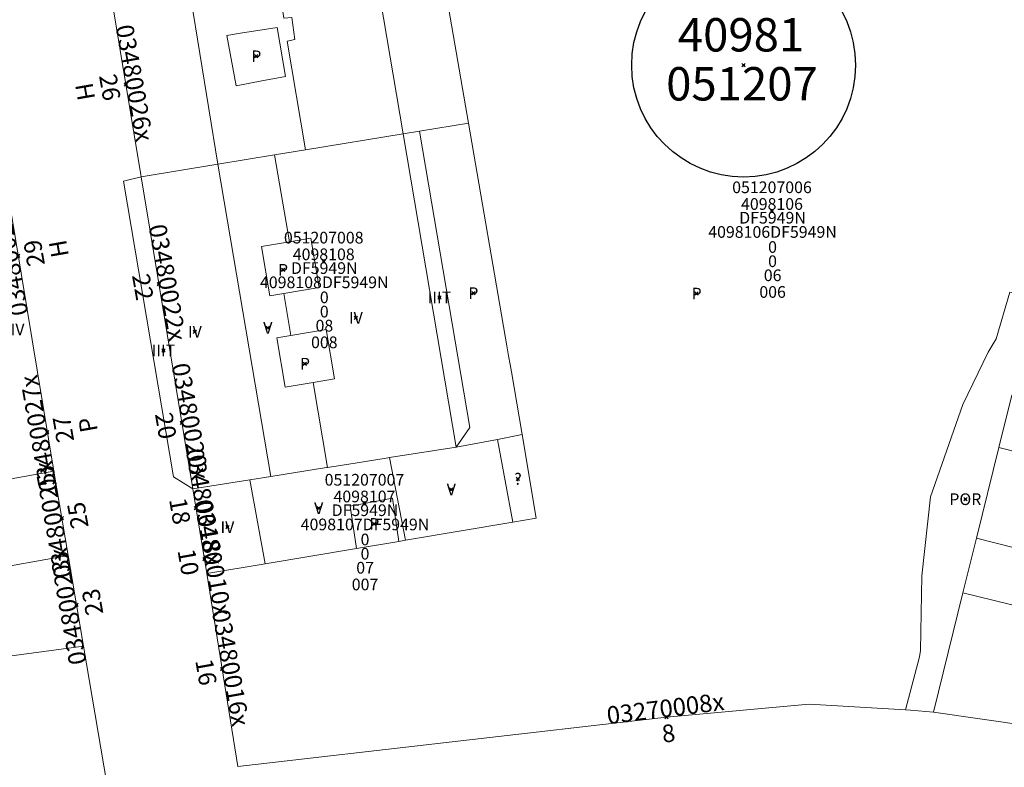
# Model space of a CAD drawing. Units: metres. Extents: x 452630 to 454702, y 4599406 to 4600575.
# Drawn here: x 453831 to 453890, y 4599593 to 4599638 of the extents above; entities that cross this region are included whole.
import ezdxf
from ezdxf.enums import TextEntityAlignment as Align

# ---------------------------------------------------------------- set-up
doc = ezdxf.new("R2010")
doc.units = ezdxf.units.M
doc.header["$MEASUREMENT"] = 0
doc.header["$PDMODE"] = 35
doc.header["$PDSIZE"] = 0.1
for name, color, linetype in [('2_CQPM_ILLES_NOVES', 6, 'Continuous'), ('2_CQPM_PARCELLES_NOVES', 31, 'Continuous'), ('2_CQPM_VOLUMETRIES_NOVES', 4, 'Continuous'), ('CQPM_ILLES_CODIGIS', 3, 'Continuous'), ('CQPM_ILLES_IDENT', 3, 'Continuous'), ('CQPM_ILLES_U', 3, 'Continuous'), ('CQPM_ILLES_UTM', 3, 'Continuous'), ('CQPM_NUMPOL', 6, 'Continuous'), ('CQPM_NUMPOL_CODGIS', 6, 'Continuous'), ('CQPM_NUMPOL_CODINUM', 6, 'Continuous'), ('CQPM_NUMPOL_DISTAL', 7, 'Continuous'), ('CQPM_NUMPOL_IDENT', 6, 'Continuous'), ('CQPM_NUMPOL_NUM', 6, 'Continuous'), ('CQPM_NUMPOL_NUMEDIF', 6, 'Continuous'), ('CQPM_NUMPOL_UTM', 6, 'Continuous'), ('CQPM_PARCEL_U', 2, 'Continuous'), ('CQPM_PARCEL_U_CODGIS', 2, 'Continuous'), ('CQPM_PARCEL_U_IDENT', 2, 'Continuous'), ('CQPM_PARCEL_U_NUMGIS', 2, 'Continuous'), ('CQPM_PARCEL_U_NUMUTM', 2, 'Continuous'), ('CQPM_PARCEL_U_PLANOL', 2, 'Continuous'), ('CQPM_PARCEL_U_REFCA_PAR', 2, 'Continuous'), ('CQPM_PARCEL_U_REFCA_POL', 2, 'Continuous'), ('CQPM_PARCEL_U_UTM', 2, 'Continuous'), ('CQPM_PARCEL_U_UTM_TOTAL', 2, 'Continuous'), ('CQPM_VOLUMETRIA_BLOC', 1, 'Continuous'), ('CQPM_VOLUMETRIA_CODGIS', 1, 'Continuous'), ('CQPM_VOLUMETRIA_IDENT', 1, 'Continuous'), ('CQPM_VOLUMETRIA_NUMEDIF', 1, 'Continuous'), ('CQPM_VOLUMETRIA_PLANTES', 1, 'Continuous')]:
    doc.layers.add(name, color=color, linetype=linetype)
doc.styles.add('ARIAL', font='arial.ttf')

# ---------------------------------------------------------------- blocks, each defined once
blk = doc.blocks.new('CQPM_NUMPOL')
at = {"layer": 'CQPM_NUMPOL_IDENT'}
blk.add_point((0, 0), dxfattribs=at)
at = {"layer": 'CQPM_NUMPOL_CODGIS'}
blk.add_attdef('CODI_GIS', text='', height=0.7, dxfattribs=at).set_placement((0, -1), align=Align.CENTER)
at = {"layer": 'CQPM_NUMPOL_CODINUM'}
blk.add_attdef('CODI_NUMPOL', text='', height=0.7, dxfattribs=at).set_placement((0, 0), align=Align.CENTER)
at = {"layer": 'CQPM_NUMPOL_NUM', "color": 0}
blk.add_attdef('NUMERO', text='', height=0.7, dxfattribs=at).set_placement((0, -1), align=Align.CENTER)
at = {"layer": 'CQPM_NUMPOL_NUMEDIF'}
blk.add_attdef('NUM_EDIFICI', text='', height=0.7, dxfattribs=at).set_placement((0, -1), align=Align.CENTER)
at = {"layer": 'CQPM_NUMPOL_UTM'}
blk.add_attdef('UTM', text='', height=0.7, dxfattribs=at).set_placement((0, -1), align=Align.CENTER)
blk = doc.blocks.new('CQPM_ILLES')
at = {"layer": 'CQPM_ILLES_IDENT'}
blk.add_circle((0, 0), 6.705, dxfattribs=at)
blk.add_point((0, 0), dxfattribs=at)
at = {"layer": 'CQPM_ILLES_CODIGIS', "color": 3, "style": 'ARIAL'}
blk.add_attdef('CODI_GIS', text='', height=2, dxfattribs=at).set_placement((-0.099, -1.116), align=Align.MIDDLE_CENTER)
at = {"layer": 'CQPM_ILLES_UTM', "color": 3, "style": 'ARIAL'}
blk.add_attdef('UTM_ILLA', text='', height=2, dxfattribs=at).set_placement((-0.155, 1.819), align=Align.MIDDLE_CENTER)
blk = doc.blocks.new('CQPM_VOLUMETRIA')
at = {"layer": 'CQPM_VOLUMETRIA_IDENT'}
blk.add_point((0, 0), dxfattribs=at)
at = {"layer": 'CQPM_VOLUMETRIA_CODGIS'}
blk.add_attdef('CODI_GIS', text='', height=0.7, dxfattribs=at).set_placement((0, -1), align=Align.CENTER)
at = {"layer": 'CQPM_VOLUMETRIA_NUMEDIF'}
blk.add_attdef('NUM_EDIFICI', text='', height=0.7, dxfattribs=at).set_placement((0, -1), align=Align.CENTER)
at = {"layer": 'CQPM_VOLUMETRIA_PLANTES'}
blk.add_attdef('PLANTES', text='', height=0.7, dxfattribs=at).set_placement((0, 0), align=Align.MIDDLE_CENTER)
blk = doc.blocks.new('CQPM_PARCEL_U')
at = {"layer": 'CQPM_PARCEL_U_IDENT'}
blk.add_point((0, 0), dxfattribs=at)
at = {"layer": 'CQPM_PARCEL_U_CODGIS'}
blk.add_attdef('CODI_GIS', text='', height=0.7, dxfattribs=at).set_placement((0, 1.069), align=Align.CENTER)
at = {"layer": 'CQPM_PARCEL_U_NUMGIS'}
blk.add_attdef('PARCEL_GIS', text='', height=0.7, dxfattribs=at).set_placement((0.035, -5.2), align=Align.CENTER)
at = {"layer": 'CQPM_PARCEL_U_NUMUTM'}
blk.add_attdef('PARCEL_UTM', text='', height=0.7, dxfattribs=at).set_placement((0.039, -4.201), align=Align.CENTER)
at = {"layer": 'CQPM_PARCEL_U_PLANOL'}
blk.add_attdef('PLANOL', text='', height=0.7, dxfattribs=at).set_placement((0.033, -0.753), align=Align.CENTER)
at = {"layer": 'CQPM_PARCEL_U_REFCA_PAR'}
blk.add_attdef('REFCA_PAR', text='', height=0.7, dxfattribs=at).set_placement((0.033, -3.36), align=Align.CENTER)
at = {"layer": 'CQPM_PARCEL_U_REFCA_POL'}
blk.add_attdef('REFCA_POL', text='', height=0.7, dxfattribs=at).set_placement((0.033, -2.507), align=Align.CENTER)
at = {"layer": 'CQPM_PARCEL_U_UTM'}
blk.add_attdef('UTM', text='', height=0.7, dxfattribs=at).set_placement((0, 0.069), align=Align.CENTER)
at = {"layer": 'CQPM_PARCEL_U_UTM_TOTAL'}
blk.add_attdef('UTM_TOTAL', text='', height=0.7, dxfattribs=at).set_placement((0.033, -1.606), align=Align.CENTER)

msp = doc.modelspace()

# ---------------------------------------------------------------- linework, layer by layer
at = {"layer": '2_CQPM_ILLES_NOVES', "linetype": 'Continuous', "lineweight": 0}
for points in [[(453838.447, 4599628.828), (453838.426, 4599628.957), (453835.315, 4599647.764)], [(453833.215, 4599611.191), (453829.944, 4599630.922)], [(453841.537, 4599610.151), (453838.447, 4599628.828)], [(453911.543, 4599616.518), (453911.51, 4599616.382), (453906.056, 4599594.466), (453905.913, 4599593.891), (453885.927, 4599596.764)], [(453834.072, 4599606.148), (453833.215, 4599611.191)], [(453842.378, 4599605.065), (453841.537, 4599610.151)], [(453834.994, 4599600.724), (453834.072, 4599606.148)], [(453884.239, 4599596.907), (453878.485, 4599597.252), (453869.927, 4599596.47), (453844.241, 4599593.503), (453842.378, 4599605.065)], [(453839.158, 4599576.231), (453837.951, 4599583.333), (453834.994, 4599600.724)], [(453885.927, 4599596.764), (453884.544, 4599596.881), (453884.239, 4599596.907)]]:
    msp.add_lwpolyline(points, dxfattribs=at)
at = {"layer": '2_CQPM_PARCELLES_NOVES', "linetype": 'Continuous', "lineweight": 0, "flags": 128}
for points in [[(453858.062, 4599632.043), (453856.043, 4599643.726)], [(453855.132, 4599631.563), (453858.062, 4599632.043)], [(453859.798, 4599613.103), (453861.282, 4599613.389)], [(453860.728, 4599608.145), (453862.12, 4599608.378), (453861.282, 4599613.389)], [(453830.656, 4599610.743), (453833.215, 4599611.191)]]:
    msp.add_lwpolyline(points, dxfattribs=at)
at = {"layer": '2_CQPM_PARCELLES_NOVES', "linetype": 'Continuous', "lineweight": 0}
for points in [[(453861.282, 4599613.389), (453860.636, 4599617.145), (453860.558, 4599617.595), (453860.468, 4599618.116), (453860.366, 4599618.704), (453858.062, 4599632.043)], [(453848.305, 4599630.449), (453854.145, 4599631.401)], [(453854.145, 4599631.401), (453855.132, 4599631.563)], [(453843.043, 4599629.582), (453846.448, 4599630.14)], [(453846.448, 4599630.14), (453848.305, 4599630.449)], [(453838.447, 4599628.828), (453843.043, 4599629.582)], [(453889.841, 4599612.627), (453890.614, 4599615.76)], [(453857.327, 4599612.629), (453859.798, 4599613.103)], [(453853.323, 4599612.011), (453857.327, 4599612.629)], [(453888.497, 4599607.18), (453889.841, 4599612.627)], [(453849.62, 4599611.427), (453851.266, 4599611.687), (453853.129, 4599611.98)], [(453853.129, 4599611.98), (453853.323, 4599612.011)], [(453846.212, 4599610.888), (453849.56, 4599611.417), (453849.62, 4599611.427)], [(453841.537, 4599610.151), (453844.958, 4599610.69)], [(453844.958, 4599610.69), (453846.212, 4599610.888)], [(453854.292, 4599607.064), (453860.728, 4599608.145)], [(453851.357, 4599606.572), (453853.885, 4599606.996)], [(453853.885, 4599606.996), (453854.292, 4599607.064)], [(453887.689, 4599603.905), (453888.497, 4599607.18)], [(453845.871, 4599605.651), (453851.357, 4599606.572)], [(453834.072, 4599606.148), (453823.794, 4599604.307)], [(453842.378, 4599605.065), (453845.871, 4599605.651)], [(453885.927, 4599596.764), (453887.689, 4599603.905)], [(453834.994, 4599600.724), (453815.057, 4599598.045)]]:
    msp.add_lwpolyline(points, dxfattribs=at)
at = {"layer": '2_CQPM_VOLUMETRIES_NOVES', "linetype": 'Continuous', "lineweight": 0}
for p, q in [((453850.762, 4599651.51), (453854.145, 4599631.401)), ((453839.92, 4599648.878), (453843.043, 4599629.582))]:
    msp.add_line(p, q, dxfattribs=at)
for points in [[(453848.305, 4599630.449), (453847.195, 4599636.959), (453847.655, 4599637.049), (453847.475, 4599638.369), (453847.005, 4599638.329), (453846.775, 4599639.809), (453847.225, 4599639.889), (453846.985, 4599641.329), (453846.525, 4599641.249), (453845.031, 4599650.116)], [(453846.448, 4599630.14), (453847.33, 4599624.936)], [(453843.043, 4599629.582), (453846.212, 4599610.888)], [(453846.993, 4599621.836), (453847.419, 4599619.322)], [(453884.239, 4599596.907), (453885.088, 4599600.072), (453885.147, 4599600.453), (453885.23, 4599604.94), (453885.736, 4599609.654), (453887.688, 4599615.195), (453889.209, 4599618.325), (453889.689, 4599619.122), (453890.491, 4599621.925), (453892.035, 4599621.52)], [(453848.759, 4599616.506), (453849.62, 4599611.427)], [(453853.323, 4599612.011), (453854.292, 4599607.064)], [(453851.357, 4599606.572), (453850.966, 4599609.11), (453853.507, 4599609.591)]]:
    msp.add_lwpolyline(points, dxfattribs=at)
at = {"layer": '2_CQPM_VOLUMETRIES_NOVES', "linetype": 'Continuous', "lineweight": 0, "flags": 128}
msp.add_lwpolyline([(453846.605, 4599637.779), (453844.405, 4599637.429), (453843.585, 4599637.299), (453844.135, 4599634.269), (453845.675, 4599634.569), (453847.105, 4599634.839)], close=True, dxfattribs=at)
for points in [[(453854.145, 4599631.401), (453857.327, 4599612.629)], [(453857.327, 4599612.629), (453858.139, 4599613.823), (453855.132, 4599631.563)], [(453841.537, 4599610.151), (453840.386, 4599610.852), (453837.383, 4599628.566), (453838.447, 4599628.828)], [(453846.993, 4599621.836), (453846.155, 4599621.694), (453845.654, 4599624.652), (453847.33, 4599624.936)], [(453846.993, 4599621.836), (453849.113, 4599622.196), (453848.612, 4599625.153), (453847.33, 4599624.936)], [(453847.419, 4599619.322), (453849.539, 4599619.681), (453850.041, 4599616.724), (453848.759, 4599616.506)], [(453847.419, 4599619.322), (453846.581, 4599619.18), (453847.083, 4599616.222), (453848.759, 4599616.506)], [(453889.841, 4599612.627), (453898.115, 4599610.515), (453898.917, 4599613.685), (453890.614, 4599615.76)], [(453860.728, 4599608.145), (453859.798, 4599613.103)], [(453844.958, 4599610.69), (453845.871, 4599605.651)], [(453853.507, 4599609.591), (453853.885, 4599606.996)], [(453887.689, 4599603.905), (453895.931, 4599601.889), (453896.742, 4599605.092), (453888.497, 4599607.18)]]:
    msp.add_lwpolyline(points, dxfattribs=at)

# ---------------------------------------------------------------- block references
at = {"layer": 'CQPM_ILLES_U'}
ref = msp.add_blockref('CQPM_ILLES', (453874.548, 4599635.516), dxfattribs=dict(at, xscale=1.000001550400009, yscale=1.000001550400009, zscale=1.000001550400009, rotation=359.9995652666707))
ref.add_attrib('UTM_ILLA', '40981', dxfattribs={"layer": 'CQPM_ILLES_UTM', "color": 100, "height": 2, "rotation": 359.99957, "style": 'ARIAL'}).set_placement((453874.393, 4599637.335), align=Align.MIDDLE_CENTER)
ref.add_attrib('CODI_GIS', '051207', dxfattribs={"layer": 'CQPM_ILLES_CODIGIS', "color": 3, "height": 2, "rotation": 359.99957, "style": 'ARIAL'}).set_placement((453874.449, 4599634.4), align=Align.MIDDLE_CENTER)
at = {"layer": 'CQPM_NUMPOL'}
ref = msp.add_blockref('CQPM_NUMPOL', (453837.533, 4599634.358), dxfattribs=dict(at, xscale=1.500002326041247, yscale=1.500002326041247, zscale=1.0000015504, rotation=279.9995652624866))
ref.add_attrib('CODI_NUMPOL', '03480026x', dxfattribs={"layer": 'CQPM_NUMPOL_CODINUM', "height": 1.05, "rotation": 279.99957}).set_placement((453837.533, 4599634.358), align=Align.CENTER)
ref.add_attrib('NUMERO', '26', dxfattribs={"layer": 'CQPM_NUMPOL_NUM', "color": 0, "height": 1.05, "rotation": 279.99957}).set_placement((453836.056, 4599634.098), align=Align.CENTER)
ref.add_attrib('NUM_EDIFICI', 'H', dxfattribs={"layer": 'CQPM_NUMPOL_NUMEDIF', "height": 1.05, "rotation": 279.99957}).set_placement((453834.578, 4599633.837), align=Align.CENTER)
ref = msp.add_blockref('CQPM_NUMPOL', (453831.077, 4599624.09), dxfattribs=dict(at, xscale=1.500002326122104, yscale=1.500002326122104, zscale=1.0000015504, rotation=99.99956528000325))
ref.add_attrib('CODI_NUMPOL', '03480029x', dxfattribs={"layer": 'CQPM_NUMPOL_CODINUM', "height": 1.05, "rotation": 99.99957}).set_placement((453831.077, 4599624.09), align=Align.CENTER)
ref.add_attrib('NUMERO', '29', dxfattribs={"layer": 'CQPM_NUMPOL_NUM', "color": 0, "height": 1.05, "rotation": 99.99957}).set_placement((453832.554, 4599624.35), align=Align.CENTER)
ref.add_attrib('NUM_EDIFICI', 'H', dxfattribs={"layer": 'CQPM_NUMPOL_NUMEDIF', "height": 1.05, "rotation": 99.99957}).set_placement((453834.031, 4599624.611), align=Align.CENTER)
ref = msp.add_blockref('CQPM_NUMPOL', (453839.51, 4599622.403), dxfattribs=dict(at, xscale=1.500002326041247, yscale=1.500002326041247, zscale=1.0000015504, rotation=279.9995652624866))
ref.add_attrib('CODI_NUMPOL', '03480022x', dxfattribs={"layer": 'CQPM_NUMPOL_CODINUM', "height": 1.05, "rotation": 279.99957}).set_placement((453839.51, 4599622.403), align=Align.CENTER)
ref.add_attrib('NUMERO', '22', dxfattribs={"layer": 'CQPM_NUMPOL_NUM', "color": 0, "height": 1.05, "rotation": 279.99957}).set_placement((453838.033, 4599622.142), align=Align.CENTER)
ref = msp.add_blockref('CQPM_NUMPOL', (453840.885, 4599614.09), dxfattribs=dict(at, xscale=1.500002326041247, yscale=1.500002326041247, zscale=1.0000015504, rotation=279.9995652624866))
ref.add_attrib('CODI_NUMPOL', '03480020x', dxfattribs={"layer": 'CQPM_NUMPOL_CODINUM', "height": 1.05, "rotation": 279.99957}).set_placement((453840.885, 4599614.09), align=Align.CENTER)
ref.add_attrib('NUMERO', '20', dxfattribs={"layer": 'CQPM_NUMPOL_NUM', "color": 0, "height": 1.05, "rotation": 279.99957}).set_placement((453839.408, 4599613.83), align=Align.CENTER)
ref = msp.add_blockref('CQPM_NUMPOL', (453832.825, 4599613.542), dxfattribs=dict(at, xscale=1.500002326122104, yscale=1.500002326122104, zscale=1.0000015504, rotation=99.99956528000325))
ref.add_attrib('CODI_NUMPOL', '03480027x', dxfattribs={"layer": 'CQPM_NUMPOL_CODINUM', "height": 1.05, "rotation": 99.99957}).set_placement((453832.825, 4599613.542), align=Align.CENTER)
ref.add_attrib('NUMERO', '27', dxfattribs={"layer": 'CQPM_NUMPOL_NUM', "color": 0, "height": 1.05, "rotation": 99.99957}).set_placement((453834.303, 4599613.802), align=Align.CENTER)
ref.add_attrib('NUM_EDIFICI', 'P', dxfattribs={"layer": 'CQPM_NUMPOL_NUMEDIF', "height": 1.05, "rotation": 99.99957}).set_placement((453835.78, 4599614.063), align=Align.CENTER)
ref = msp.add_blockref('CQPM_NUMPOL', (453841.731, 4599608.976), dxfattribs=dict(at, xscale=1.500002326041247, yscale=1.500002326041247, zscale=1.0000015504, rotation=279.9995652624866))
ref.add_attrib('CODI_NUMPOL', '03480018x', dxfattribs={"layer": 'CQPM_NUMPOL_CODINUM', "height": 1.05, "rotation": 279.99957}).set_placement((453841.731, 4599608.976), align=Align.CENTER)
ref.add_attrib('NUMERO', '18', dxfattribs={"layer": 'CQPM_NUMPOL_NUM', "color": 0, "height": 1.05, "rotation": 279.99957}).set_placement((453840.254, 4599608.716), align=Align.CENTER)
ref = msp.add_blockref('CQPM_NUMPOL', (453833.692, 4599608.382), dxfattribs=dict(at, xscale=1.500002326122104, yscale=1.500002326122104, zscale=1.0000015504, rotation=99.99956528000325))
ref.add_attrib('CODI_NUMPOL', '03480025x', dxfattribs={"layer": 'CQPM_NUMPOL_CODINUM', "height": 1.05, "rotation": 99.99957}).set_placement((453833.692, 4599608.382), align=Align.CENTER)
ref.add_attrib('NUMERO', '25', dxfattribs={"layer": 'CQPM_NUMPOL_NUM', "color": 0, "height": 1.05, "rotation": 99.99957}).set_placement((453835.17, 4599608.642), align=Align.CENTER)
ref = msp.add_blockref('CQPM_NUMPOL', (453842.236, 4599605.925), dxfattribs=dict(at, xscale=1.500002326041246, yscale=1.500002326041246, zscale=1.0000015504, rotation=279.9995652624866))
ref.add_attrib('CODI_NUMPOL', '03480010x', dxfattribs={"layer": 'CQPM_NUMPOL_CODINUM', "height": 1.05, "rotation": 279.99957}).set_placement((453842.236, 4599605.925), align=Align.CENTER)
ref.add_attrib('NUMERO', '10', dxfattribs={"layer": 'CQPM_NUMPOL_NUM', "color": 0, "height": 1.05, "rotation": 279.99957}).set_placement((453840.759, 4599605.665), align=Align.CENTER)
ref = msp.add_blockref('CQPM_NUMPOL', (453834.575, 4599603.19), dxfattribs=dict(at, xscale=1.500002326122104, yscale=1.500002326122104, zscale=1.0000015504, rotation=99.99956528000325))
ref.add_attrib('CODI_NUMPOL', '03480023x', dxfattribs={"layer": 'CQPM_NUMPOL_CODINUM', "height": 1.05, "rotation": 99.99957}).set_placement((453834.575, 4599603.19), align=Align.CENTER)
ref.add_attrib('NUMERO', '23', dxfattribs={"layer": 'CQPM_NUMPOL_NUM', "color": 0, "height": 1.05, "rotation": 99.99957}).set_placement((453836.052, 4599603.451), align=Align.CENTER)
at = {"layer": 'CQPM_NUMPOL_DISTAL'}
ref = msp.add_blockref('CQPM_NUMPOL', (453843.301, 4599599.335), dxfattribs=dict(at, xscale=1.500002326041247, yscale=1.500002326041247, zscale=1.0000015504, rotation=279.9995652624866))
ref.add_attrib('CODI_NUMPOL', '03480016x', dxfattribs={"layer": 'CQPM_NUMPOL_CODINUM', "height": 1.05, "rotation": 279.99957}).set_placement((453843.301, 4599599.335), align=Align.CENTER)
ref.add_attrib('NUMERO', '16', dxfattribs={"layer": 'CQPM_NUMPOL_NUM', "color": 0, "height": 1.05, "rotation": 279.99957}).set_placement((453841.824, 4599599.074), align=Align.CENTER)
ref = msp.add_blockref('CQPM_NUMPOL', (453869.927, 4599596.47), dxfattribs=dict(at, xscale=1.500002325575789, yscale=1.500002325575789, zscale=1.0000015504, rotation=6.999565266815839))
ref.add_attrib('CODI_NUMPOL', '03270008x', dxfattribs={"layer": 'CQPM_NUMPOL_CODINUM', "height": 1.05, "rotation": 6.99957}).set_placement((453869.927, 4599596.47), align=Align.CENTER)
ref.add_attrib('NUMERO', '8', dxfattribs={"layer": 'CQPM_NUMPOL_NUM', "color": 0, "height": 1.05, "rotation": 6.99957}).set_placement((453870.11, 4599594.981), align=Align.CENTER)
at = {"layer": 'CQPM_PARCEL_U'}
ref = msp.add_blockref('CQPM_PARCEL_U', (453876.248, 4599626.782), dxfattribs=at)
ref.add_attrib('REFCA_PAR', '0', dxfattribs={"height": 0.7}).set_placement((453876.281, 4599623.422), align=Align.CENTER)
ref.add_attrib('REFCA_POL', '0', dxfattribs={"height": 0.7}).set_placement((453876.281, 4599624.275), align=Align.CENTER)
ref.add_attrib('UTM_TOTAL', '4098106DF5949N', dxfattribs={"height": 0.7}).set_placement((453876.281, 4599625.176), align=Align.CENTER)
ref.add_attrib('UTM', '4098106', dxfattribs={"height": 0.7}).set_placement((453876.248, 4599626.851), align=Align.CENTER)
ref.add_attrib('CODI_GIS', '051207006', dxfattribs={"height": 0.7}).set_placement((453876.248, 4599627.851), align=Align.CENTER)
ref.add_attrib('PARCEL_GIS', '006', dxfattribs={"height": 0.7}).set_placement((453876.284, 4599621.582), align=Align.CENTER)
ref.add_attrib('PARCEL_UTM', '06', dxfattribs={"height": 0.7}).set_placement((453876.288, 4599622.581), align=Align.CENTER)
ref.add_attrib('PLANOL', 'DF5949N', dxfattribs={"height": 0.7}).set_placement((453876.281, 4599626.029), align=Align.CENTER)
ref = msp.add_blockref('CQPM_PARCEL_U', (453849.388, 4599623.766), dxfattribs=at)
ref.add_attrib('REFCA_PAR', '0', dxfattribs={"height": 0.7}).set_placement((453849.421, 4599620.406), align=Align.CENTER)
ref.add_attrib('REFCA_POL', '0', dxfattribs={"height": 0.7}).set_placement((453849.421, 4599621.26), align=Align.CENTER)
ref.add_attrib('UTM_TOTAL', '4098108DF5949N', dxfattribs={"height": 0.7}).set_placement((453849.421, 4599622.16), align=Align.CENTER)
ref.add_attrib('UTM', '4098108', dxfattribs={"height": 0.7}).set_placement((453849.388, 4599623.836), align=Align.CENTER)
ref.add_attrib('CODI_GIS', '051207008', dxfattribs={"height": 0.7}).set_placement((453849.388, 4599624.836), align=Align.CENTER)
ref.add_attrib('PARCEL_GIS', '008', dxfattribs={"height": 0.7}).set_placement((453849.424, 4599618.566), align=Align.CENTER)
ref.add_attrib('PARCEL_UTM', '08', dxfattribs={"height": 0.7}).set_placement((453849.428, 4599619.565), align=Align.CENTER)
ref.add_attrib('PLANOL', 'DF5949N', dxfattribs={"height": 0.7}).set_placement((453849.421, 4599623.014), align=Align.CENTER)
ref = msp.add_blockref('CQPM_PARCEL_U', (453851.828, 4599609.264), dxfattribs=at)
ref.add_attrib('REFCA_PAR', '0', dxfattribs={"height": 0.7}).set_placement((453851.861, 4599605.905), align=Align.CENTER)
ref.add_attrib('REFCA_POL', '0', dxfattribs={"height": 0.7}).set_placement((453851.861, 4599606.758), align=Align.CENTER)
ref.add_attrib('UTM_TOTAL', '4098107DF5949N', dxfattribs={"height": 0.7}).set_placement((453851.861, 4599607.658), align=Align.CENTER)
ref.add_attrib('UTM', '4098107', dxfattribs={"height": 0.7}).set_placement((453851.828, 4599609.334), align=Align.CENTER)
ref.add_attrib('CODI_GIS', '051207007', dxfattribs={"height": 0.7}).set_placement((453851.828, 4599610.334), align=Align.CENTER)
ref.add_attrib('PARCEL_GIS', '007', dxfattribs={"height": 0.7}).set_placement((453851.863, 4599604.064), align=Align.CENTER)
ref.add_attrib('PARCEL_UTM', '07', dxfattribs={"height": 0.7}).set_placement((453851.867, 4599605.064), align=Align.CENTER)
ref.add_attrib('PLANOL', 'DF5949N', dxfattribs={"height": 0.7}).set_placement((453851.861, 4599608.512), align=Align.CENTER)
at = {"layer": 'CQPM_VOLUMETRIA_BLOC'}
ref = msp.add_blockref('CQPM_VOLUMETRIA', (453845.346, 4599636.046), dxfattribs=dict(at, xscale=1.000001550400009, yscale=1.000001550400009, zscale=1.000001550400009, rotation=359.9995652666707))
ref.add_attrib('PLANTES', 'P', dxfattribs={"layer": 'CQPM_VOLUMETRIA_PLANTES', "height": 0.7, "rotation": 359.99957}).set_placement((453845.346, 4599636.046), align=Align.MIDDLE_CENTER)
ref = msp.add_blockref('CQPM_VOLUMETRIA', (453846.949, 4599623.258), dxfattribs=dict(at, xscale=1.000001550400009, yscale=1.000001550400009, zscale=1.000001550400009, rotation=359.9995652666707))
ref.add_attrib('PLANTES', 'P', dxfattribs={"layer": 'CQPM_VOLUMETRIA_PLANTES', "height": 0.7, "rotation": 359.99957}).set_placement((453846.949, 4599623.258), align=Align.MIDDLE_CENTER)
ref = msp.add_blockref('CQPM_VOLUMETRIA', (453856.324, 4599621.606), dxfattribs=dict(at, xscale=1.000001550400009, yscale=1.000001550400009, zscale=1.000001550400009, rotation=359.9995652666707))
ref.add_attrib('PLANTES', 'IIIT', dxfattribs={"layer": 'CQPM_VOLUMETRIA_PLANTES', "height": 0.7, "rotation": 359.99957}).set_placement((453856.324, 4599621.606), align=Align.MIDDLE_CENTER)
ref = msp.add_blockref('CQPM_VOLUMETRIA', (453858.353, 4599621.859), dxfattribs=dict(at, xscale=1.000001550400009, yscale=1.000001550400009, zscale=1.000001550400009, rotation=359.9995652666707))
ref.add_attrib('PLANTES', 'P', dxfattribs={"layer": 'CQPM_VOLUMETRIA_PLANTES', "height": 0.7, "rotation": 359.99957}).set_placement((453858.353, 4599621.859), align=Align.MIDDLE_CENTER)
ref = msp.add_blockref('CQPM_VOLUMETRIA', (453871.731, 4599621.832), dxfattribs=dict(at, xscale=1.000001550400009, yscale=1.000001550400009, zscale=1.000001550400009, rotation=359.9995652666707))
ref.add_attrib('PLANTES', 'P', dxfattribs={"layer": 'CQPM_VOLUMETRIA_PLANTES', "height": 0.7, "rotation": 359.99957}).set_placement((453871.731, 4599621.832), align=Align.MIDDLE_CENTER)
ref = msp.add_blockref('CQPM_VOLUMETRIA', (453851.315, 4599620.379), dxfattribs=dict(at, xscale=1.000001550400009, yscale=1.000001550400009, zscale=1.000001550400009, rotation=359.9995652666707))
ref.add_attrib('PLANTES', 'IV', dxfattribs={"layer": 'CQPM_VOLUMETRIA_PLANTES', "height": 0.7, "rotation": 359.99957}).set_placement((453851.315, 4599620.379), align=Align.MIDDLE_CENTER)
ref = msp.add_blockref('CQPM_VOLUMETRIA', (453830.474, 4599619.693), dxfattribs=dict(at, xscale=1.000001550400009, yscale=1.000001550400009, zscale=1.000001550400009, rotation=359.9995652666707))
ref.add_attrib('PLANTES', '-I+IV', dxfattribs={"layer": 'CQPM_VOLUMETRIA_PLANTES', "height": 0.7, "rotation": 359.99957}).set_placement((453830.474, 4599619.693), align=Align.MIDDLE_CENTER)
ref = msp.add_blockref('CQPM_VOLUMETRIA', (453846.038, 4599619.775), dxfattribs=dict(at, xscale=1.000001550400009, yscale=1.000001550400009, zscale=1.000001550400009, rotation=359.9995652666707))
ref.add_attrib('PLANTES', 'V', dxfattribs={"layer": 'CQPM_VOLUMETRIA_PLANTES', "height": 0.7, "rotation": 359.99957}).set_placement((453846.038, 4599619.775), align=Align.MIDDLE_CENTER)
ref = msp.add_blockref('CQPM_VOLUMETRIA', (453841.669, 4599619.55), dxfattribs=dict(at, xscale=1.000001550400009, yscale=1.000001550400009, zscale=1.000001550400009, rotation=359.9995652666707))
ref.add_attrib('PLANTES', 'IV', dxfattribs={"layer": 'CQPM_VOLUMETRIA_PLANTES', "height": 0.7, "rotation": 359.99957}).set_placement((453841.669, 4599619.55), align=Align.MIDDLE_CENTER)
ref = msp.add_blockref('CQPM_VOLUMETRIA', (453839.786, 4599618.435), dxfattribs=dict(at, xscale=1.000001550400009, yscale=1.000001550400009, zscale=1.000001550400009, rotation=359.9995652666707))
ref.add_attrib('PLANTES', 'IIIT', dxfattribs={"layer": 'CQPM_VOLUMETRIA_PLANTES', "height": 0.7, "rotation": 359.99957}).set_placement((453839.786, 4599618.435), align=Align.MIDDLE_CENTER)
ref = msp.add_blockref('CQPM_VOLUMETRIA', (453848.264, 4599617.634), dxfattribs=dict(at, xscale=1.000001550400009, yscale=1.000001550400009, zscale=1.000001550400009, rotation=359.9995652666707))
ref.add_attrib('PLANTES', 'P', dxfattribs={"layer": 'CQPM_VOLUMETRIA_PLANTES', "height": 0.7, "rotation": 359.99957}).set_placement((453848.264, 4599617.634), align=Align.MIDDLE_CENTER)
ref = msp.add_blockref('CQPM_VOLUMETRIA', (453861.028, 4599610.733), dxfattribs=dict(at, xscale=1.000001550400009, yscale=1.000001550400009, zscale=1.000001550400009, rotation=359.9995652666707))
ref.add_attrib('PLANTES', '?', dxfattribs={"layer": 'CQPM_VOLUMETRIA_PLANTES', "height": 0.7, "rotation": 359.99957}).set_placement((453861.028, 4599610.733), align=Align.MIDDLE_CENTER)
ref = msp.add_blockref('CQPM_VOLUMETRIA', (453857.031, 4599610.1), dxfattribs=dict(at, xscale=1.000001550400009, yscale=1.000001550400009, zscale=1.000001550400009, rotation=359.9995652666707))
ref.add_attrib('PLANTES', 'V', dxfattribs={"layer": 'CQPM_VOLUMETRIA_PLANTES', "height": 0.7, "rotation": 359.99957}).set_placement((453857.031, 4599610.1), align=Align.MIDDLE_CENTER)
ref = msp.add_blockref('CQPM_VOLUMETRIA', (453849.087, 4599608.98), dxfattribs=dict(at, xscale=1.000001550400009, yscale=1.000001550400009, zscale=1.000001550400009, rotation=359.9995652666707))
ref.add_attrib('PLANTES', 'V', dxfattribs={"layer": 'CQPM_VOLUMETRIA_PLANTES', "height": 0.7, "rotation": 359.99957}).set_placement((453849.087, 4599608.98), align=Align.MIDDLE_CENTER)
ref = msp.add_blockref('CQPM_VOLUMETRIA', (453887.833, 4599609.521), dxfattribs=dict(at, xscale=1.000001550400009, yscale=1.000001550400009, zscale=1.000001550400009, rotation=359.9995652666707))
ref.add_attrib('PLANTES', 'POR', dxfattribs={"layer": 'CQPM_VOLUMETRIA_PLANTES', "height": 0.7, "rotation": 359.99957}).set_placement((453887.833, 4599609.521), align=Align.MIDDLE_CENTER)
ref = msp.add_blockref('CQPM_VOLUMETRIA', (453843.618, 4599607.853), dxfattribs=dict(at, xscale=1.000001550400009, yscale=1.000001550400009, zscale=1.000001550400009, rotation=359.9995652666707))
ref.add_attrib('PLANTES', 'IV', dxfattribs={"layer": 'CQPM_VOLUMETRIA_PLANTES', "height": 0.7, "rotation": 359.99957}).set_placement((453843.618, 4599607.853), align=Align.MIDDLE_CENTER)
ref = msp.add_blockref('CQPM_VOLUMETRIA', (453852.418, 4599608.038), dxfattribs=dict(at, xscale=1.000001550400009, yscale=1.000001550400009, zscale=1.000001550400009, rotation=359.9995652666707))
ref.add_attrib('PLANTES', 'P', dxfattribs={"layer": 'CQPM_VOLUMETRIA_PLANTES', "height": 0.7, "rotation": 359.99957}).set_placement((453852.418, 4599608.038), align=Align.MIDDLE_CENTER)

doc.saveas('drawing.dxf')
